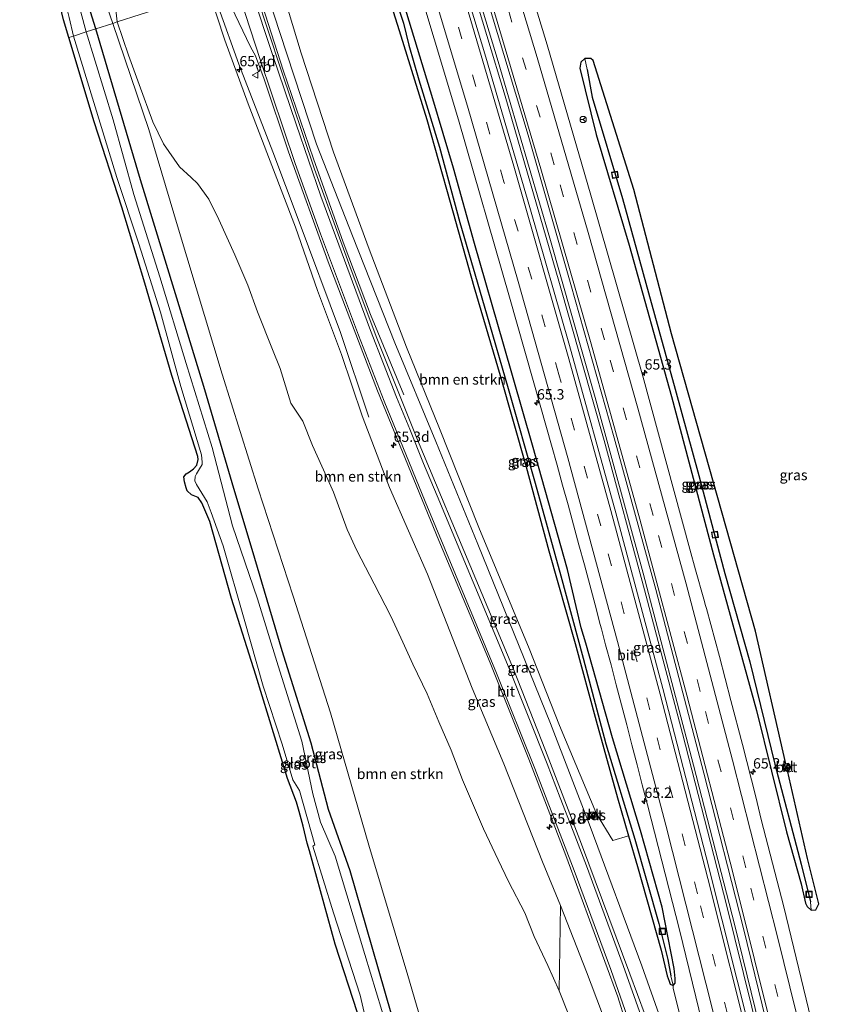
# Model space of a CAD drawing. Units: metres. Extents: x 181044 to 190000, y 568748 to 575001.
# Drawn here: x 183438 to 183632, y 569207 to 569445 of the extents above; entities that cross this region are included whole.
import ezdxf
from ezdxf.enums import TextEntityAlignment as Align

# ---------------------------------------------------------------- set-up
doc = ezdxf.new("R2010")
doc.units = ezdxf.units.M
doc.linetypes.add('VW-3-9_STREEP', pattern=[12, 3, -9])
doc.layers.get('0').update_dxf_attribs({"lineweight": 25})
for name, color, linetype, lineweight in [('B-ME-AM-KILOMETR-S-B1', 7, 'Continuous', 18), ('B-ME-BV-GELEIDECONSTRUCTIE-GELEIDERAIL-L-B1', 213, 'BV-GELEIDERAIL', 18), ('B-ME-GR-BOMENSTRUIKEN-GV-B6', 93, 'Continuous', 18), ('B-ME-GW-INSTEEKWATERGANG-L-B1', 10, 'Continuous', 25), ('B-ME-GW-KRUINLIJN-L-B1', 93, 'Continuous', 18), ('B-ME-GW-TEENLIJN-L-B1', 93, 'Continuous', 18), ('B-ME-GW-WATERGANG-GREPPEL-L-B1', 10, 'Continuous', 25), ('B-ME-IE-GRASLAND-GV-B6', 93, 'Continuous', 18), ('B-ME-IE-HULPGEOMETRIE-L-B1', 53, 'Continuous', 18), ('B-ME-IE-INRICHTINGSELEMENT-S-B1', 253, 'Continuous', 18), ('B-ME-KG-KADASTRAAL-OPNAMEDTMGRENS-L-B1', 10, 'Continuous', 25), ('B-ME-OG-WATER-GV-B6', 153, 'Continuous', 18), ('B-ME-VH-VERH_SOORT-BETON-OVERIG-GV-B6', 8, 'IE-TERREINAFSCHEIDING-NATUURLIJK-HOUTWAL', 18), ('B-ME-VH-VERH_SOORT-BITUMEN-GV-B6', 8, 'IE-TERREINAFSCHEIDING-NATUURLIJK-HOUTWAL', 18), ('B-ME-VH-VERH_SOORT-KLINKERS-GV-B6', 8, 'IE-TERREINAFSCHEIDING-NATUURLIJK-HOUTWAL', 18), ('B-ME-VW-MARKERING-39STREEP-015-L-B1', 255, 'VW-3-9_STREEP', 18), ('B-ME-VW-MARKERING-STREEP-015-L-B1', 7, 'Continuous', 18), ('B-ME-VW-MARKERING-VLAKMARK-S-B1', 7, 'Continuous', 18), ('B-ME-VW-MEUBILAIR_WEGMEUBILAIR-RONA-S-B1', 8, 'Continuous', 18), ('B-ME-VW-MEUBILAIR_WEGMEUBILAIR-VERKEERSBORD-S-B1', 8, 'Continuous', 18)]:
    doc.layers.add(name, color=color, linetype=linetype, lineweight=lineweight)
doc.styles.add('NLCS-ISO', font='NLCS-ISO.TTF')
doc.linetypes.add('BV-GELEIDERAIL', pattern='A,10,-3,[108,NLCS.SHX,S=1,R=0,X=0,Y=0],-3', length=16)
doc.linetypes.add('IE-TERREINAFSCHEIDING-NATUURLIJK-HOUTWAL', pattern='A,7,-1.5,[67,NLCS.SHX,S=0.75,R=45,X=0,Y=0],-1.5,7,-1.5,[70,NLCS.SHX,S=0.75,R=0,X=0,Y=0],-1.5', length=20)

# ---------------------------------------------------------------- blocks, each defined once
blk = doc.blocks.new('kast')
blk.add_line((-0.75, -0.75), (0.75, 0.75))
blk.add_lwpolyline([(-0.75, 0.75), (0.75, 0.75), (0.75, -0.75), (-0.75, -0.75)], close=True)
blk = doc.blocks.new('put')
for p, q in [((0.75, 0.75), (-0.75, 0.75)), ((-0.75, 0.75), (-0.75, -0.75)), ((0.75, -0.75), (0.75, 0.75)), ((-0.75, -0.75), (0.75, -0.75))]:
    blk.add_line(p, q)
blk.add_lwpolyline([(-0.625, 0.625), (0.625, 0.625), (0.625, -0.625), (-0.625, -0.625)], close=True)
blk = doc.blocks.new('verkeersbord')
for p, q in [((0, 0.75), (-0.75, -0.625)), ((0.75, -0.625), (0, 0.75)), ((-0.75, -0.625), (0.75, -0.625))]:
    blk.add_line(p, q)
blk = doc.blocks.new('wegwijzer')
for q in [(-0.53, -0.53), (0, 0.75), (0.53, -0.53)]:
    blk.add_line((0, 0), q)
blk.add_circle((0, 0), 0.75)
blk = doc.blocks.new('hecto')
for p, q in [((0, 0.625), (-0.625, 0)), ((0, -0.625), (0, 0.625)), ((-0.625, 0), (0.625, 0)), ((0.625, 0), (0, -0.625))]:
    blk.add_line(p, q)
blk = doc.blocks.new('verfsymbol')
for color in [252, 253]:
    blk.add_hatch(color=color).paths.add_polyline_path([(0.75, -0.625), (0, 0.75), (-0.75, -0.625)])
blk.add_lwpolyline([(0.75, -0.625), (0, 0.75), (-0.75, -0.625)], close=True)

msp = doc.modelspace()

# ---------------------------------------------------------------- linework, layer by layer
at = {"layer": 'B-ME-BV-GELEIDECONSTRUCTIE-GELEIDERAIL-L-B1'}
for points in [[(183541.968, 569470.183, 1.173), (183555.256, 569426.121, 1.142), (183568.267, 569381.334, 1.172), (183579.164, 569342.837, 1.166), (183588.927, 569306.745, 1.163), (183598.138, 569272.049, 1.187), (183608.769, 569230.675, 1.175), (183619.041, 569189.288, 1.181), (183629.23, 569146.509, 1.19), (183636.423, 569115.365, 1.19)], [(183542.657, 569470.407, 1.173), (183553.552, 569434.496, 1.154), (183566.038, 569391.744, 1.184), (183576.99, 569353.27, 1.193), (183588.615, 569310.839, 1.178), (183600.824, 569264.437, 1.169), (183610.795, 569225.633, 1.166), (183620.648, 569185.546, 1.196), (183627.76, 569155.693, 1.208), (183637.051, 569115.752, 1.193)], [(183494.455, 569454.747, 7.393), (183501.57, 569432.403, 6.971), (183508.922, 569410.902, 6.554), (183516.1, 569390.801, 6.173), (183516.087, 569390.774, 6.173), (183522.673, 569373.338, 5.786), (183530.8, 569353.917, 4.604)], [(183484.603, 569451.409, 7.088), (183485.965, 569447.502, 7.052), (183490.915, 569433.792, 6.812), (183499.086, 569412.628, 6.476), (183505.192, 569396.37, 6.197), (183515.451, 569368.981, 5.546), (183522.301, 569348.517, 4.208)]]:
    msp.add_polyline3d(points, dxfattribs=at)
at = {"layer": 'B-ME-GR-BOMENSTRUIKEN-GV-B6'}
for points in [[(183585.082, 569247.315, -0.133), (183581.296, 569246.229, 0.938), (183577.384, 569252.607, 1.334), (183568.434, 569273.975, 1.994), (183561.055, 569292.611, 2.585), (183548.912, 569321.802, 3.248), (183539.386, 569345.788, 3.563), (183531.42, 569365.43, 3.794), (183522.377, 569389.144, 4.595), (183513.776, 569412.553, 4.982), (183505.974, 569436.506, 5.354), (183499.905, 569456.518, 5.658), (183522.726, 569463.932, -0.021), (183529.678, 569441.957, -0.037), (183536.335, 569420.46, -0.055), (183541.982, 569400.503, -0.052), (183547.706, 569380.052, -0.067), (183554.093, 569358.554, -0.007), (183560.379, 569336.503, 0.011), (183565.856, 569316.22, -0.109), (183572.197, 569293.774, -0.169), (183577.29, 569275.111, -0.052), (183582.406, 569256.473, -0.058), (183585.082, 569247.315, -0.133)], [(183483.672, 569451.243, 6.519), (183461.495, 569444.037, -0.133), (183460.906, 569449.176, 0.063)], [(183568.326, 569209.826, -0.448), (183565.59, 569215.987, -0.445), (183562.24, 569222.98, -0.364), (183559.985, 569228.676, -0.355), (183556.078, 569236.314, -0.28), (183553.584, 569241.529, -0.232), (183550.007, 569248.978, -0.178), (183544.943, 569260.83, 0.119), (183542.2, 569268.046, 0.182), (183539.239, 569274.847, 0.266), (183536.437, 569281.661, 0.212), (183532.92, 569288.843, 0.308), (183530.551, 569294.161, 0.326), (183527.644, 569300.399, 0.293), (183523.572, 569308.205, 0.212), (183519.408, 569316.271, 0.194), (183517.035, 569321.348, 0.188), (183513.743, 569330.353, 0.239), (183512.041, 569334.207, 0.254), (183508.686, 569341.687, 0.284), (183506.327, 569347.507, 0.248), (183503.446, 569351.921, 0.212), (183500.874, 569360.287, 0.182), (183499.031, 569364.889, 0.311), (183495.416, 569373.932, 0.308), (183493.031, 569380.403, 0.296), (183489.951, 569387.748, 0.335), (183486.012, 569396.263, 0.32), (183483.594, 569401.187, 0.284), (183480.847, 569404.979, 0.128), (183479.353, 569406.435, 0.041), (183476.553, 569409.026, -0.043), (183472.703, 569414.595, -0.073), (183470.058, 569419.848, -0.136), (183466.803, 569428.907, -0.127), (183464.241, 569436.018, -0.061), (183461.495, 569444.037, -0.133), (183483.672, 569451.243, 6.519), (183487.532, 569439.649, 6.212), (183493.095, 569424.263, 5.948), (183498.833, 569409.318, 5.657), (183504.55, 569394.413, 5.405), (183509.896, 569379.122, 5.006), (183515.662, 569363.656, 4.682), (183520.712, 569348.806, 4.202), (183527.34, 569331.548, 3.887), (183536.523, 569310.571, 3.437), (183547.313, 569283.009, 2.888), (183554.92, 569264.752, 2.588), (183564.265, 569241.033, 2.159), (183568.623, 569230.457, 1.835), (183568.326, 569209.826, -0.448)], [(183460.906, 569449.176, 0.063), (183461.495, 569444.037, -0.133), (183460.386, 569443.677, -0.231), (183459.026, 569447.629, -0.159), (183460.906, 569449.176, 0.063)], [(183540.099, 569184.913, -0.226), (183531.74, 569213.57, -0.25), (183522.291, 569245.102, -0.202), (183513, 569277.08, -0.13), (183503.975, 569305.243, -0.145), (183495.546, 569331.184, -0.202), (183486.855, 569358.897, -0.301), (183476.257, 569393.937, -0.151), (183469.153, 569418.05, -0.166), (183460.386, 569443.677, -0.231), (183461.495, 569444.037, -0.133), (183464.241, 569436.018, -0.061), (183466.803, 569428.907, -0.127), (183470.058, 569419.848, -0.136), (183472.703, 569414.595, -0.073), (183476.553, 569409.026, -0.043), (183479.353, 569406.435, 0.041), (183480.847, 569404.979, 0.128), (183483.594, 569401.187, 0.284), (183486.012, 569396.263, 0.32), (183489.951, 569387.748, 0.335), (183493.031, 569380.403, 0.296), (183495.416, 569373.932, 0.308), (183499.031, 569364.889, 0.311), (183500.874, 569360.287, 0.182), (183503.446, 569351.921, 0.212), (183506.327, 569347.507, 0.248), (183508.686, 569341.687, 0.284), (183512.041, 569334.207, 0.254), (183513.743, 569330.353, 0.239), (183517.035, 569321.348, 0.188), (183519.408, 569316.271, 0.194), (183523.572, 569308.205, 0.212), (183527.644, 569300.399, 0.293), (183530.551, 569294.161, 0.326), (183532.92, 569288.843, 0.308), (183536.437, 569281.661, 0.212), (183539.239, 569274.847, 0.266), (183542.2, 569268.046, 0.182), (183544.943, 569260.83, 0.119), (183550.007, 569248.978, -0.178), (183553.584, 569241.529, -0.232), (183556.078, 569236.314, -0.28), (183559.985, 569228.676, -0.355), (183562.24, 569222.98, -0.364), (183565.59, 569215.987, -0.445), (183568.326, 569209.826, -0.448), (183577.518, 569186.752, -0.574)]]:
    msp.add_polyline3d(points, dxfattribs=at)
at = {"layer": 'B-ME-GW-INSTEEKWATERGANG-L-B1'}
for points in [[(183456.276, 569442.342, -0.633), (183454.604, 569447.737, -0.519), (183451.021, 569457.524, 0.075), (183448.53, 569465.472, 0.03), (183448.286, 569466.144, -0.027), (183447.494, 569467.5, -0.06), (183446.679, 569468.485, -0.117), (183445.849, 569468.927, -0.129), (183445.137, 569469.107, -0.156), (183444.413, 569468.947, -0.165), (183444.074, 569468.851, -0.183), (183443.606, 569468.654, -0.216), (183443.091, 569468.198, -0.216)], [(183522.726, 569463.932, -0.021), (183529.678, 569441.957, -0.037), (183536.335, 569420.46, -0.055), (183541.982, 569400.503, -0.052), (183547.706, 569380.052, -0.067), (183554.093, 569358.554, -0.007), (183560.379, 569336.503, 0.011), (183565.856, 569316.22, -0.109), (183572.197, 569293.774, -0.169), (183577.29, 569275.111, -0.052), (183582.406, 569256.473, -0.058), (183585.082, 569247.315, -0.133), (183587.246, 569239.91, 0.002), (183592.952, 569219.708, 0.041), (183594.423, 569213.505, 0.047), (183594.897, 569212.178, -0.025), (183595.143, 569211.494, -0.025), (183595.868, 569211.177, -0.016)], [(183595.868, 569211.177, -0.016), (183596.347, 569211.721, 0.008), (183596.366, 569212.882, 0.083), (183596.155, 569215.299, 0.083), (183593.218, 569230.088, 0.095), (183588.014, 569248.649, 0.077), (183581.238, 569271.039, 0.053), (183574.735, 569293.917, 0.026), (183573.63, 569297.599, 0.017), (183570.325, 569311.691, 0.038), (183561.836, 569341.734, 0.086), (183554.859, 569366.137, 0.107), (183547.856, 569390.499, 0.086), (183542.747, 569408.646, 0.074), (183537.768, 569425.448, 0.044), (183525.758, 569464.917, -0.006)], [(183563.275, 569090.512, -0.364), (183554.201, 569118.767, -0.472), (183545.841, 569147.31, -0.448), (183538.044, 569171.257, -0.535), (183530.909, 569193.243, -0.535), (183523.139, 569220.426, -0.619), (183517.756, 569238.854, -0.538), (183512.563, 569253.698, -0.589), (183508.404, 569269.743, -0.598), (183501.356, 569292.054, -0.652), (183494.71, 569314.363, -0.595), (183489.296, 569332.662, -0.577), (183482.663, 569355.113, -0.64), (183475.852, 569377.258, -0.652), (183467.083, 569405.835, -0.586), (183456.276, 569442.342, -0.633)], [(183574.525, 569435.218, -0.049), (183573.561, 569434.273, -0.046), (183573.279, 569432.83, -0.037), (183577.3, 569416.781, -0.064), (183585.215, 569390.043, -0.058), (183595.49, 569353.522, -0.04), (183605.608, 569315.233, -0.049), (183615.991, 569277.6, -0.043), (183623.255, 569248.281, -0.043), (183626.807, 569235.687, -0.07)], [(183623.1135, 569264.7516, -0.0504), (183615.774, 569296.779, 0.065), (183595.488, 569368.631, 0.092), (183586.348, 569403.536, 0.071), (183576.529, 569434.684, -0.049), (183575.946, 569435.221, -0.037), (183574.525, 569435.218, -0.049)], [(183629.228, 569229.376, -0.118), (183630.36, 569229.455, -0.124), (183631.131, 569230.858, -0.115), (183628.379, 569241.859, -0.106), (183623.503, 569263.1228, -0.0355)], [(183626.807, 569235.687, -0.07), (183627.884, 569231.085, -0.109), (183628.261, 569230.245, -0.115), (183629.228, 569229.376, -0.118)]]:
    msp.add_polyline3d(points, dxfattribs=at)
at = {"layer": 'B-ME-GW-KRUINLIJN-L-B1'}
for points in [[(183496.293, 569455.344, 6.656), (183502.468, 569436.35, 6.239), (183509.652, 569414.467, 5.777), (183518.347, 569392.302, 5.204), (183528.614, 569366.492, 4.751), (183538.496, 569342.613, 4.106), (183548.635, 569317.789, 3.686), (183557.471, 569296.137, 3.14), (183566.244, 569274.451, 2.729), (183575.8, 569249.541, 2.234), (183588.34, 569215.938, 1.406), (183595.667, 569195.182, 1.031), (183603.223, 569173.287, 0.551), (183607.925, 569157.801, 0.344), (183613.387, 569143.025, 0.077)], [(183602.78, 569118.932, -0.259), (183600.019, 569132.11, 0.038), (183594.227, 569151.407, 0.344), (183589.616, 569170.411, 0.578), (183582.163, 569195.266, 0.995), (183574.956, 569214.492, 1.454), (183568.623, 569230.457, 1.835)]]:
    msp.add_polyline3d(points, dxfattribs=at)
at = {"layer": 'B-ME-GW-TEENLIJN-L-B1'}
for points in [[(183461.495, 569444.037, -0.133), (183460.906, 569449.176, 0.063), (183460.369, 569453.674, 0.567), (183457.551, 569466.44, 0.723), (183456.694, 569468.59, 0.723), (183454.897, 569470.984, 0.606), (183452.415, 569473.025, 0.606), (183449.377, 569474.475, 0.591), (183447.416, 569474.951, 0.522), (183445.174, 569475.99, 0.519), (183443.376, 569477.033, 0.267), (183442.584, 569477.476, 0.498), (183439.992, 569479.082, 0.459), (183437.896, 569480.44, 0.297)], [(183461.495, 569444.037, -0.133), (183464.241, 569436.018, -0.061), (183466.803, 569428.907, -0.127), (183470.058, 569419.848, -0.136), (183472.703, 569414.595, -0.073), (183476.553, 569409.026, -0.043), (183479.353, 569406.435, 0.041), (183480.847, 569404.979, 0.128)], [(183568.326, 569209.826, -0.448), (183565.59, 569215.987, -0.445), (183562.24, 569222.98, -0.364), (183559.985, 569228.676, -0.355), (183556.078, 569236.314, -0.28), (183553.584, 569241.529, -0.232), (183550.007, 569248.978, -0.178), (183544.943, 569260.83, 0.119), (183542.2, 569268.046, 0.182), (183539.239, 569274.847, 0.266), (183536.437, 569281.661, 0.212), (183532.92, 569288.843, 0.308), (183530.551, 569294.161, 0.326), (183527.644, 569300.399, 0.293), (183523.572, 569308.205, 0.212), (183519.408, 569316.271, 0.194), (183517.035, 569321.348, 0.188), (183513.743, 569330.353, 0.239), (183512.041, 569334.207, 0.254), (183508.686, 569341.687, 0.284), (183506.327, 569347.507, 0.248), (183503.446, 569351.921, 0.212), (183500.874, 569360.287, 0.182), (183499.031, 569364.889, 0.311), (183495.416, 569373.932, 0.308), (183493.031, 569380.403, 0.296), (183489.951, 569387.748, 0.335), (183486.012, 569396.263, 0.32), (183483.594, 569401.187, 0.284), (183480.847, 569404.979, 0.128)], [(183613.387, 569143.025, 0.077), (183607.523, 569166.324, -0.001), (183601.154, 569189.376, -0.091), (183595.847, 569210.519, -0.073), (183595.868, 569211.177, -0.016)]]:
    msp.add_polyline3d(points, dxfattribs=at)
at = {"layer": 'B-ME-GW-WATERGANG-GREPPEL-L-B1'}
for points in [[(183523.8, 569464.281, -0.306), (183530.666, 569443.698, -0.307), (183532.013, 569438.379, -0.307), (183534.364, 569430.001, -0.307), (183539.355, 569413.777, -0.307), (183544.333, 569395.538, -0.307), (183550.753, 569373.48, -0.307), (183556.01, 569355.41, -0.307), (183562.536, 569332.579, -0.307), (183568.697, 569310.16, -0.412), (183574.126, 569290.239, -0.436), (183579.639, 569269.585, -0.436), (183586.591, 569246.551, -0.331), (183592.424, 569226.176, -0.364), (183594.557, 569217.422, -0.388), (183595.299, 569213.505, -0.256)], [(183575.097, 569432.553, -0.295), (183576.302, 569425.825, -0.439), (183583.668, 569401.323, -0.388), (183589.914, 569378.577, -0.289), (183596.4, 569355.248, -0.319), (183602.069, 569334.371, -0.355), (183608.359, 569310.729, -0.394), (183614.43, 569289.39, -0.415), (183620.423, 569264.66, -0.427), (183626.806, 569240.493, -0.481), (183629.077, 569231.403, -0.484)]]:
    msp.add_polyline3d(points, dxfattribs=at)
at = {"layer": 'B-ME-IE-GRASLAND-GV-B6'}
for points in [[(183631.007, 569195.533, 0.323), (183622.601, 569230.169, 0.326), (183617.149, 569251.277, 0.254), (183615.876, 569256.778, 0.25), (183612.623, 569269.364, 0.247), (183609.862, 569280.013, 0.245), (183607.101, 569290.661, 0.243), (183603.958, 569302.241, 0.243), (183603.738, 569303.005, 0.342), (183603.305, 569304.508, 0.325), (183601.257, 569311.614, 0.245), (183599.902, 569316.578, 0.323), (183588.55, 569358.398, 0.305), (183575.991, 569402.192, 0.251), (183565.388, 569438.514, 0.293), (183554.566, 569474.276, 0.264)], [(183638.866, 569116.085, 0.539), (183634.677, 569114.668, 0.5), (183623.465, 569163.033, 0.548), (183615.159, 569197.371, 0.566), (183603.895, 569242.248, 0.575), (183593.392, 569282.961, 0.53), (183582.017, 569325.346, 0.581), (183570.798, 569365.791, 0.569), (183561.205, 569399.207, 0.551), (183550.587, 569435.486, 0.509), (183540.255, 569469.627, 0.501), (183544.457, 569470.992, 0.491), (183560.797, 569416.664, 0.494), (183571.171, 569380.581, 0.521), (183581.626, 569343.535, 0.536), (183591.657, 569306.878, 0.482), (183603.33, 569262.462, 0.548), (183612.862, 569224.965, 0.56), (183622.894, 569184.102, 0.551), (183631.402, 569148.797, 0.482), (183638.866, 569116.085, 0.539)], [(183449.781, 569440.232, -0.597), (183448.525, 569444.536, -0.561), (183447.345, 569449.376, -0.204), (183445.961, 569454.031, -0.192), (183443.298, 569461.738, -0.228), (183442.397, 569464.938, -0.288), (183442.319, 569466.23, -0.276), (183442.487, 569467.292, -0.243), (183443.091, 569468.198, -0.216), (183443.606, 569468.654, -0.216), (183444.746, 569466.309, -1.638), (183444.131, 569466.032, -1.638), (183443.696, 569465.337, -1.638), (183443.857, 569464.349, -1.638), (183446.628, 569456.428, -1.638), (183448.063, 569453.342, -1.638), (183448.53, 569451.339, -1.638), (183448.883, 569449.875, -1.638), (183449.312, 569447.72, -1.638), (183449.557, 569446.412, -1.638), (183449.819, 569445.061, -1.638), (183450.907, 569440.598, -1.635), (183449.781, 569440.232, -0.597)], [(183456.276, 569442.342, -0.633), (183453.969, 569441.592, -1.638), (183452.694, 569446.395, -1.638), (183450.571, 569452.687, -1.638), (183448.834, 569457.824, -1.638), (183447.645, 569461.965, -1.638), (183446.989, 569463.581, -1.638), (183446.493, 569464.7, -1.638), (183445.971, 569465.676, -1.638), (183445.267, 569466.286, -1.638), (183444.746, 569466.309, -1.638), (183443.606, 569468.654, -0.216), (183444.074, 569468.851, -0.183), (183444.413, 569468.947, -0.165), (183445.137, 569469.107, -0.156), (183445.849, 569468.927, -0.129), (183446.679, 569468.485, -0.117), (183447.494, 569467.5, -0.06), (183448.286, 569466.144, -0.027), (183448.53, 569465.472, 0.03), (183451.021, 569457.524, 0.075), (183454.604, 569447.737, -0.519), (183456.276, 569442.342, -0.633)], [(183585.082, 569247.315, -0.133), (183582.406, 569256.473, -0.058), (183577.29, 569275.111, -0.052), (183572.197, 569293.774, -0.169), (183565.856, 569316.22, -0.109), (183560.379, 569336.503, 0.011), (183554.093, 569358.554, -0.007), (183547.706, 569380.052, -0.067), (183541.982, 569400.503, -0.052), (183536.335, 569420.46, -0.055), (183529.678, 569441.957, -0.037), (183522.726, 569463.932, -0.021)], [(183523.8, 569464.281, -0.306), (183530.666, 569443.698, -0.307), (183532.013, 569438.379, -0.307), (183534.364, 569430.001, -0.307), (183539.355, 569413.777, -0.307), (183544.333, 569395.538, -0.307), (183550.753, 569373.48, -0.307), (183556.01, 569355.41, -0.307), (183562.536, 569332.579, -0.307), (183568.697, 569310.16, -0.412), (183574.126, 569290.239, -0.436), (183579.639, 569269.585, -0.436), (183586.591, 569246.551, -0.331), (183592.424, 569226.176, -0.364), (183594.557, 569217.422, -0.388), (183595.299, 569213.505, -0.256), (183595.868, 569211.177, -0.016), (183595.143, 569211.494, -0.025), (183594.897, 569212.178, -0.025), (183594.423, 569213.505, 0.047), (183592.952, 569219.708, 0.041), (183587.246, 569239.91, 0.002), (183585.082, 569247.315, -0.133)], [(183595.299, 569213.505, -0.256), (183594.557, 569217.422, -0.388), (183592.424, 569226.176, -0.364), (183586.591, 569246.551, -0.331), (183579.639, 569269.585, -0.436), (183574.126, 569290.239, -0.436), (183568.697, 569310.16, -0.412), (183562.536, 569332.579, -0.307), (183556.01, 569355.41, -0.307), (183550.753, 569373.48, -0.307), (183544.333, 569395.538, -0.307), (183539.355, 569413.777, -0.307), (183534.364, 569430.001, -0.307), (183532.013, 569438.379, -0.307), (183530.666, 569443.698, -0.307), (183523.8, 569464.281, -0.306)], [(183601.154, 569189.376, -0.091), (183595.847, 569210.519, -0.073), (183595.868, 569211.177, -0.016), (183596.347, 569211.721, 0.008), (183596.366, 569212.882, 0.083), (183596.155, 569215.299, 0.083), (183593.218, 569230.088, 0.095), (183588.014, 569248.649, 0.077), (183581.238, 569271.039, 0.053), (183574.735, 569293.917, 0.026), (183573.63, 569297.599, 0.017), (183570.325, 569311.691, 0.038), (183561.836, 569341.734, 0.086), (183554.859, 569366.137, 0.107), (183547.856, 569390.499, 0.086), (183542.747, 569408.646, 0.074), (183537.768, 569425.448, 0.044), (183525.758, 569464.917, -0.006)], [(183525.758, 569464.917, -0.006), (183537.768, 569425.448, 0.044), (183542.747, 569408.646, 0.074), (183547.856, 569390.499, 0.086), (183554.859, 569366.137, 0.107), (183561.836, 569341.734, 0.086), (183570.325, 569311.691, 0.038), (183573.63, 569297.599, 0.017), (183574.735, 569293.917, 0.026), (183581.238, 569271.039, 0.053), (183588.014, 569248.649, 0.077), (183593.218, 569230.088, 0.095), (183596.155, 569215.299, 0.083), (183596.366, 569212.882, 0.083), (183596.347, 569211.721, 0.008), (183595.868, 569211.177, -0.016), (183595.299, 569213.505, -0.256)], [(183532.237, 569459.592, 0.233), (183543.953, 569420.354, 0.254), (183556.334, 569377.485, 0.269), (183563.914, 569350.862, 0.3), (183566.485, 569341.749, 0.233), (183567.82, 569336.93, 0.226), (183569.134, 569332.105, 0.205), (183570.483, 569327.29, 0.229), (183571.805, 569322.467, 0.215), (183573.117, 569317.642, 0.21), (183574.42, 569312.814, 0.205), (183575.731, 569307.989, 0.203), (183577.024, 569303.159, 0.207), (183578.253, 569298.376, 0.183), (183578.532, 569297.333, 0.185), (183579.564, 569293.487, 0.196), (183580.86, 569288.658, 0.222), (183582.113, 569283.817, 0.226), (183583.394, 569278.984, 0.232), (183584.668, 569274.149, 0.242), (183585.927, 569269.31, 0.251), (183587.182, 569264.47, 0.233), (183588.418, 569259.625, 0.212), (183589.703, 569254.793, 0.216), (183597.429, 569224.645, 0.227), (183606.023, 569189.272, 0.326)], [(183595.667, 569195.182, 1.031), (183588.34, 569215.938, 1.406), (183575.8, 569249.541, 2.234), (183566.244, 569274.451, 2.729), (183557.471, 569296.137, 3.14), (183548.635, 569317.789, 3.686), (183538.496, 569342.613, 4.106), (183528.614, 569366.492, 4.751), (183518.347, 569392.302, 5.204), (183509.652, 569414.467, 5.777), (183502.468, 569436.35, 6.239), (183496.293, 569455.344, 6.656), (183499.905, 569456.518, 5.658), (183505.974, 569436.506, 5.354), (183513.776, 569412.553, 4.982), (183522.377, 569389.144, 4.595), (183531.42, 569365.43, 3.794), (183539.386, 569345.788, 3.563), (183548.912, 569321.802, 3.248), (183561.055, 569292.611, 2.585), (183568.434, 569273.975, 1.994), (183577.384, 569252.607, 1.334), (183581.296, 569246.229, 0.938), (183585.082, 569247.315, -0.133)], [(183496.293, 569455.344, 6.656), (183502.468, 569436.35, 6.239), (183509.652, 569414.467, 5.777), (183518.347, 569392.302, 5.204), (183528.614, 569366.492, 4.751), (183538.496, 569342.613, 4.106), (183548.635, 569317.789, 3.686), (183557.471, 569296.137, 3.14), (183566.244, 569274.451, 2.729), (183575.8, 569249.541, 2.234), (183588.34, 569215.938, 1.406), (183595.667, 569195.182, 1.031)], [(183582.163, 569195.266, 0.995), (183574.956, 569214.492, 1.454), (183568.623, 569230.457, 1.835), (183564.265, 569241.033, 2.159), (183554.92, 569264.752, 2.588), (183547.313, 569283.009, 2.888), (183536.523, 569310.571, 3.437), (183527.34, 569331.548, 3.887), (183520.712, 569348.806, 4.202), (183515.662, 569363.656, 4.682), (183509.896, 569379.122, 5.006), (183504.55, 569394.413, 5.405), (183498.833, 569409.318, 5.657), (183493.095, 569424.263, 5.948), (183487.532, 569439.649, 6.212), (183483.672, 569451.243, 6.519)], [(183589.0747, 569203.9941, 1.452), (183585.435, 569213.976, 1.664), (183573.702, 569245.306, 2.297), (183565.015, 569267.941, 2.768), (183557.242, 569287.616, 3.248), (183548.197, 569309.35, 3.677), (183534.075, 569343.008, 4.415), (183524.09, 569367.98, 4.922), (183517.502, 569385.64, 5.429), (183509.148, 569408.453, 5.912), (183501.015, 569432.587, 6.383), (183495.044, 569450.696, 6.597)], [(183459.026, 569447.629, -0.159), (183460.386, 569443.677, -0.231), (183456.276, 569442.342, -0.633), (183454.604, 569447.737, -0.519)], [(183489.03, 569447.743, 6.476), (183493.7171, 569438.0412, 6.335), (183494.879, 569435.84, 6.311), (183496.979, 569430.202, 6.26), (183502.923, 569412.607, 5.831), (183512.461, 569386.032, 5.321), (183524.384, 569354.904, 4.586), (183539.244, 569318.709, 3.761), (183551.676, 569289.098, 3.242), (183560.951, 569265.858, 2.756), (183569.925, 569242.544, 2.243), (183582.497, 569208.386, 1.505), (183584.3352, 569202.4402, 1.3473)], [(183456.276, 569442.342, -0.633), (183460.386, 569443.677, -0.231), (183469.153, 569418.05, -0.166), (183476.257, 569393.937, -0.151), (183486.855, 569358.897, -0.301), (183495.546, 569331.184, -0.202), (183503.975, 569305.243, -0.145), (183513, 569277.08, -0.13), (183522.291, 569245.102, -0.202), (183531.74, 569213.57, -0.25), (183540.099, 569184.913, -0.226)], [(183519.588, 569204.581, -0.928), (183514.157, 569221.175, -0.898), (183507.935, 569243.726, -0.787), (183507.407, 569245.539, -0.556), (183506.468, 569249.644, -0.427), (183505.453, 569253.238, -0.379), (183504.819, 569255.432, -0.58), (183502.648, 569261.177, -0.73), (183495.011, 569286.118, -0.721), (183489.144, 569304.702, -0.745), (183483.895, 569323.322, -0.742), (183481.936, 569327.802, -0.622), (183481.069, 569329.12, -0.622), (183479.439, 569329.735, -0.622), (183478.358, 569330.731, -0.622), (183478.142, 569331.446, -0.622), (183477.704, 569332.84, -0.622), (183477.609, 569334.052, -0.622), (183478.157, 569334.843, -0.619), (183478.973, 569335.321, -0.631), (183479.917, 569336.038, -0.628), (183480.708, 569336.889, -0.628), (183481.012, 569338.272, -0.601), (183480.937, 569339.023, -0.589), (183474.677, 569358.546, -0.7), (183468.147, 569380.903, -0.781), (183462.605, 569399.287, -0.766), (183455.905, 569419.906, -0.469), (183449.781, 569440.232, -0.597), (183450.907, 569440.598, -1.635), (183455.832, 569424.528, -1.636), (183461.384, 569406.46, -1.636), (183466.664, 569390.426, -1.636), (183471.919, 569373.865, -1.636), (183476.867, 569355.909, -1.636), (183481.851, 569339.416, -1.636), (183481.98, 569337.597, -1.636), (183481.995, 569337.031, -1.636), (183481.38, 569336.004, -1.636), (183480.633, 569334.837, -1.636), (183480.285, 569334.167, -1.636), (183480.235, 569333.082, -1.636), (183480.678, 569332.213, -1.636), (183481.97, 569330.151, -1.636), (183483.225, 569328.067, -1.636), (183484.211, 569325.463, -1.636), (183487.092, 569317.448, -1.636), (183492.188, 569299.671, -1.636), (183496.784, 569283.49, -1.636), (183501.317, 569269.485, -1.636), (183503.921, 569260.828, -1.636), (183505.531, 569258.26, -1.636), (183509.229, 569245.159, -1.636), (183508.792, 569244.806, -1.636), (183513.766, 569228.711, -1.636), (183520.249, 569208.782, -1.636), (183525.289, 569186.838, -1.636)], [(183526.838, 569200.634, -1.639), (183521.339, 569218.634, -1.639), (183514.181, 569242.385, -1.639), (183510.603, 569250.612, -1.639), (183508.782, 569257.509, -1.639), (183506.112, 569270.193, -1.639), (183500.4, 569288.419, -1.639), (183495.353, 569304.63, -1.639), (183489.375, 569322.242, -1.639), (183484.414, 569341.174, -1.639), (183478.157, 569361.501, -1.639), (183471.813, 569382.393, -1.639), (183465.469, 569402.296, -1.639), (183460.494, 569420.358, -1.639), (183453.969, 569441.592, -1.638), (183456.276, 569442.342, -0.633)], [(183530.909, 569193.243, -0.535), (183523.139, 569220.426, -0.619), (183517.756, 569238.854, -0.538), (183512.563, 569253.698, -0.589), (183508.404, 569269.743, -0.598), (183501.356, 569292.054, -0.652), (183494.71, 569314.363, -0.595), (183489.296, 569332.662, -0.577), (183482.663, 569355.113, -0.64), (183475.852, 569377.258, -0.652), (183467.083, 569405.835, -0.586), (183456.276, 569442.342, -0.633)], [(183456.276, 569442.342, -0.633), (183467.083, 569405.835, -0.586), (183475.852, 569377.258, -0.652), (183482.663, 569355.113, -0.64), (183489.296, 569332.662, -0.577), (183494.71, 569314.363, -0.595), (183501.356, 569292.054, -0.652), (183508.404, 569269.743, -0.598), (183512.563, 569253.698, -0.589), (183517.756, 569238.854, -0.538), (183523.139, 569220.426, -0.619), (183530.909, 569193.243, -0.535)], [(183626.807, 569235.687, -0.07), (183627.884, 569231.085, -0.109), (183628.261, 569230.245, -0.115), (183629.228, 569229.376, -0.118), (183630.36, 569229.455, -0.124), (183631.131, 569230.858, -0.115), (183628.379, 569241.859, -0.106), (183623.503, 569263.1228, -0.0355), (183624.046, 569263.228, -0.027), (183623.9184, 569263.9114, -0.0307), (183623.8613, 569264.2173, -0.0293), (183623.739, 569264.872, -0.036), (183623.1135, 569264.7516, -0.0504), (183615.774, 569296.779, 0.065), (183595.488, 569368.631, 0.092), (183586.348, 569403.536, 0.071), (183576.529, 569434.684, -0.049), (183575.946, 569435.221, -0.037), (183574.525, 569435.218, -0.049), (183573.561, 569434.273, -0.046), (183573.279, 569432.83, -0.037), (183577.3, 569416.781, -0.064), (183585.215, 569390.043, -0.058), (183595.49, 569353.522, -0.04), (183605.608, 569315.233, -0.049), (183615.991, 569277.6, -0.043), (183623.255, 569248.281, -0.043), (183626.807, 569235.687, -0.07)], [(183626.807, 569235.687, -0.07), (183623.255, 569248.281, -0.043), (183615.991, 569277.6, -0.043), (183605.608, 569315.233, -0.049), (183595.49, 569353.522, -0.04), (183585.215, 569390.043, -0.058), (183577.3, 569416.781, -0.064), (183573.279, 569432.83, -0.037), (183573.561, 569434.273, -0.046), (183574.525, 569435.218, -0.049), (183575.097, 569432.553, -0.295), (183576.302, 569425.825, -0.439), (183583.668, 569401.323, -0.388), (183589.914, 569378.577, -0.289), (183596.4, 569355.248, -0.319), (183602.069, 569334.371, -0.355), (183608.359, 569310.729, -0.394), (183614.43, 569289.39, -0.415), (183620.423, 569264.66, -0.427), (183626.806, 569240.493, -0.481), (183629.077, 569231.403, -0.484), (183629.228, 569229.376, -0.118), (183628.261, 569230.245, -0.115), (183627.884, 569231.085, -0.109), (183626.807, 569235.687, -0.07)], [(183574.525, 569435.218, -0.049), (183575.946, 569435.221, -0.037), (183576.529, 569434.684, -0.049), (183586.348, 569403.536, 0.071), (183595.488, 569368.631, 0.092), (183615.774, 569296.779, 0.065), (183623.1135, 569264.7516, -0.0504), (183622.393, 569264.613, -0.067), (183622.699, 569262.967, -0.048), (183623.503, 569263.1228, -0.0355), (183628.379, 569241.859, -0.106), (183631.131, 569230.858, -0.115), (183630.36, 569229.455, -0.124), (183629.228, 569229.376, -0.118), (183629.077, 569231.403, -0.484), (183626.806, 569240.493, -0.481), (183620.423, 569264.66, -0.427), (183614.43, 569289.39, -0.415), (183608.359, 569310.729, -0.394), (183602.069, 569334.371, -0.355), (183596.4, 569355.248, -0.319), (183589.914, 569378.577, -0.289), (183583.668, 569401.323, -0.388), (183576.302, 569425.825, -0.439), (183575.097, 569432.553, -0.295), (183574.525, 569435.218, -0.049)], [(183576.8652, 569252.3382, 1.6185), (183576.7767, 569252.6366, 1.62), (183576.624, 569253.151, 1.594), (183575.521, 569252.796, 1.682), (183575.964, 569251.559, 1.682), (183577, 569251.884, 1.658), (183576.8652, 569252.3382, 1.6185)], [(183585.082, 569247.315, -0.133), (183587.246, 569239.91, 0.002), (183592.952, 569219.708, 0.041), (183594.423, 569213.505, 0.047), (183594.897, 569212.178, -0.025), (183595.143, 569211.494, -0.025), (183595.868, 569211.177, -0.016), (183595.847, 569210.519, -0.073), (183601.154, 569189.376, -0.091)], [(183568.326, 569209.826, -0.448), (183568.623, 569230.457, 1.835), (183574.956, 569214.492, 1.454), (183582.163, 569195.266, 0.995), (183589.616, 569170.411, 0.578), (183594.227, 569151.407, 0.344), (183600.019, 569132.11, 0.038), (183602.78, 569118.932, -0.259), (183601.964, 569120.733, -0.283), (183598.649, 569130.61, -0.295), (183595.591, 569138.947, -0.391), (183592.638, 569146.337, -0.514), (183588.334, 569155.644, -0.634), (183583.79, 569169.129, -0.556), (183577.518, 569186.752, -0.574), (183568.326, 569209.826, -0.448)]]:
    msp.add_polyline3d(points, dxfattribs=at)
at = {"layer": 'B-ME-IE-HULPGEOMETRIE-L-B1'}
for p, q in [((183575.097, 569432.553, -0.295), (183574.525, 569435.218, -0.049)), ((183629.077, 569231.403, -0.484), (183629.228, 569229.376, -0.118)), ((183595.299, 569213.505, -0.256), (183595.868, 569211.177, -0.016))]:
    msp.add_line(p, q, dxfattribs=at)
msp.add_polyline3d([(183449.781, 569440.232, -0.597), (183450.907, 569440.598, -1.635), (183453.969, 569441.592, -1.638), (183456.276, 569442.342, -0.633), (183460.386, 569443.677, -0.231), (183461.495, 569444.037, -0.133), (183483.672, 569451.243, 6.519)], dxfattribs=at)
at = {"layer": 'B-ME-KG-KADASTRAAL-OPNAMEDTMGRENS-L-B1'}
msp.add_polyline3d([(183519.588, 569204.581, -0.928), (183514.157, 569221.175, -0.898), (183507.935, 569243.726, -0.787), (183507.407, 569245.539, -0.556), (183506.468, 569249.644, -0.427), (183505.453, 569253.238, -0.379), (183504.819, 569255.432, -0.58), (183502.648, 569261.177, -0.73), (183495.011, 569286.118, -0.721), (183489.144, 569304.702, -0.745), (183483.895, 569323.322, -0.742), (183481.936, 569327.802, -0.622), (183481.069, 569329.12, -0.622), (183479.439, 569329.735, -0.622), (183478.358, 569330.731, -0.622), (183478.142, 569331.446, -0.622), (183477.704, 569332.84, -0.622), (183477.609, 569334.052, -0.622), (183478.157, 569334.843, -0.619), (183478.973, 569335.321, -0.631), (183479.917, 569336.038, -0.628), (183480.708, 569336.889, -0.628), (183481.012, 569338.272, -0.601), (183480.937, 569339.023, -0.589), (183474.677, 569358.546, -0.7), (183468.147, 569380.903, -0.781), (183462.605, 569399.287, -0.766), (183455.905, 569419.906, -0.469), (183449.781, 569440.232, -0.597), (183448.525, 569444.536, -0.561), (183447.345, 569449.376, -0.204)], dxfattribs=at)
at = {"layer": 'B-ME-OG-WATER-GV-B6'}
for points in [[(183450.907, 569440.598, -1.635), (183449.819, 569445.061, -1.638), (183449.557, 569446.412, -1.638), (183449.312, 569447.72, -1.638), (183448.883, 569449.875, -1.638), (183448.53, 569451.339, -1.638), (183448.063, 569453.342, -1.638), (183446.628, 569456.428, -1.638), (183443.857, 569464.349, -1.638), (183443.696, 569465.337, -1.638), (183444.131, 569466.032, -1.638), (183444.746, 569466.309, -1.638), (183445.267, 569466.286, -1.638), (183445.971, 569465.676, -1.638), (183446.493, 569464.7, -1.638), (183446.989, 569463.581, -1.638), (183447.645, 569461.965, -1.638), (183448.834, 569457.824, -1.638), (183450.571, 569452.687, -1.638), (183452.694, 569446.395, -1.638), (183453.969, 569441.592, -1.638), (183450.907, 569440.598, -1.635)], [(183525.289, 569186.838, -1.636), (183520.249, 569208.782, -1.636), (183513.766, 569228.711, -1.636), (183508.792, 569244.806, -1.636), (183509.229, 569245.159, -1.636), (183505.531, 569258.26, -1.636), (183503.921, 569260.828, -1.636), (183501.317, 569269.485, -1.636), (183496.784, 569283.49, -1.636), (183492.188, 569299.671, -1.636), (183487.092, 569317.448, -1.636), (183484.211, 569325.463, -1.636), (183483.225, 569328.067, -1.636), (183481.97, 569330.151, -1.636), (183480.678, 569332.213, -1.636), (183480.235, 569333.082, -1.636), (183480.285, 569334.167, -1.636), (183480.633, 569334.837, -1.636), (183481.38, 569336.004, -1.636), (183481.995, 569337.031, -1.636), (183481.98, 569337.597, -1.636), (183481.851, 569339.416, -1.636), (183476.867, 569355.909, -1.636), (183471.919, 569373.865, -1.636), (183466.664, 569390.426, -1.636), (183461.384, 569406.46, -1.636), (183455.832, 569424.528, -1.636), (183450.907, 569440.598, -1.635), (183453.969, 569441.592, -1.638), (183460.494, 569420.358, -1.639), (183465.469, 569402.296, -1.639), (183471.813, 569382.393, -1.639), (183478.157, 569361.501, -1.639), (183484.414, 569341.174, -1.639), (183489.375, 569322.242, -1.639), (183495.353, 569304.63, -1.639), (183500.4, 569288.419, -1.639), (183506.112, 569270.193, -1.639), (183508.782, 569257.509, -1.639), (183510.603, 569250.612, -1.639), (183514.181, 569242.385, -1.639), (183521.339, 569218.634, -1.639), (183526.838, 569200.634, -1.639)]]:
    msp.add_polyline3d(points, dxfattribs=at)
at = {"layer": 'B-ME-VH-VERH_SOORT-BETON-OVERIG-GV-B6'}
for points in [[(183623.9184, 569263.9114, -0.0307), (183624.046, 569263.228, -0.027), (183623.503, 569263.1228, -0.0355), (183622.699, 569262.967, -0.048), (183622.393, 569264.613, -0.067), (183623.1135, 569264.7516, -0.0504), (183623.739, 569264.872, -0.036), (183623.8613, 569264.2173, -0.0293), (183623.3289, 569264.1126, -0.0316), (183623.3989, 569263.812, -0.0302), (183623.9184, 569263.9114, -0.0307)], [(183576.8652, 569252.3382, 1.6185), (183577, 569251.884, 1.658), (183575.964, 569251.559, 1.682), (183575.521, 569252.796, 1.682), (183576.624, 569253.151, 1.594), (183576.7767, 569252.6366, 1.62), (183576.2553, 569252.4864, 1.6177), (183576.3509, 569252.193, 1.6191), (183576.8652, 569252.3382, 1.6185)]]:
    msp.add_polyline3d(points, dxfattribs=at)
at = {"layer": 'B-ME-VH-VERH_SOORT-BITUMEN-GV-B6'}
for points in [[(183622.894, 569184.102, 0.551), (183612.862, 569224.965, 0.56), (183603.33, 569262.462, 0.548), (183591.657, 569306.878, 0.482), (183581.626, 569343.535, 0.536), (183571.171, 569380.581, 0.521), (183560.797, 569416.664, 0.494), (183544.457, 569470.992, 0.491), (183554.566, 569474.276, 0.264)], [(183554.566, 569474.276, 0.264), (183565.388, 569438.514, 0.293), (183575.991, 569402.192, 0.251), (183588.55, 569358.398, 0.305), (183599.902, 569316.578, 0.323), (183601.257, 569311.614, 0.245), (183603.305, 569304.508, 0.325), (183603.738, 569303.005, 0.342), (183603.958, 569302.241, 0.243), (183607.101, 569290.661, 0.243), (183609.862, 569280.013, 0.245), (183612.623, 569269.364, 0.247), (183615.876, 569256.778, 0.25), (183617.149, 569251.277, 0.254), (183622.601, 569230.169, 0.326), (183631.007, 569195.533, 0.323)], [(183530.228, 569466.369, 0.279), (183540.255, 569469.627, 0.501), (183550.587, 569435.486, 0.509), (183561.205, 569399.207, 0.551), (183570.798, 569365.791, 0.569), (183582.017, 569325.346, 0.581), (183593.392, 569282.961, 0.53), (183603.895, 569242.248, 0.575), (183615.159, 569197.371, 0.566)], [(183606.023, 569189.272, 0.326), (183597.429, 569224.645, 0.227), (183589.703, 569254.793, 0.216), (183588.418, 569259.625, 0.212), (183587.182, 569264.47, 0.233), (183585.927, 569269.31, 0.251), (183584.668, 569274.149, 0.242), (183583.394, 569278.984, 0.232), (183582.113, 569283.817, 0.226), (183580.86, 569288.658, 0.222), (183579.564, 569293.487, 0.196), (183578.532, 569297.333, 0.185), (183578.253, 569298.376, 0.183), (183577.024, 569303.159, 0.207), (183575.731, 569307.989, 0.203), (183574.42, 569312.814, 0.205), (183573.117, 569317.642, 0.21), (183571.805, 569322.467, 0.215), (183570.483, 569327.29, 0.229), (183569.134, 569332.105, 0.205), (183567.82, 569336.93, 0.226), (183566.485, 569341.749, 0.233), (183563.914, 569350.862, 0.3), (183556.334, 569377.485, 0.269), (183543.953, 569420.354, 0.254), (183532.237, 569459.592, 0.233)], [(183495.044, 569450.696, 6.597), (183501.015, 569432.587, 6.383), (183509.148, 569408.453, 5.912), (183517.502, 569385.64, 5.429), (183524.09, 569367.98, 4.922), (183534.075, 569343.008, 4.415), (183548.197, 569309.35, 3.677), (183557.242, 569287.616, 3.248), (183565.015, 569267.941, 2.768), (183573.702, 569245.306, 2.297), (183585.435, 569213.976, 1.664), (183589.0747, 569203.9941, 1.452)], [(183584.3352, 569202.4402, 1.3473), (183582.497, 569208.386, 1.505), (183569.925, 569242.544, 2.243), (183560.951, 569265.858, 2.756), (183551.676, 569289.098, 3.242), (183539.244, 569318.709, 3.761), (183524.384, 569354.904, 4.586), (183512.461, 569386.032, 5.321), (183502.923, 569412.607, 5.831), (183496.979, 569430.202, 6.26), (183494.879, 569435.84, 6.311), (183493.7171, 569438.0412, 6.335), (183489.03, 569447.743, 6.476)]]:
    msp.add_polyline3d(points, dxfattribs=at)
at = {"layer": 'B-ME-VH-VERH_SOORT-KLINKERS-GV-B6'}
for points in [[(183623.9184, 569263.9114, -0.0307), (183623.3989, 569263.812, -0.0302), (183623.3289, 569264.1126, -0.0316), (183623.8613, 569264.2173, -0.0293), (183623.9184, 569263.9114, -0.0307)], [(183576.8652, 569252.3382, 1.6185), (183576.3509, 569252.193, 1.6191), (183576.2553, 569252.4864, 1.6177), (183576.7767, 569252.6366, 1.62), (183576.8652, 569252.3382, 1.6185)]]:
    msp.add_polyline3d(points, dxfattribs=at)
at = {"layer": 'B-ME-VW-MARKERING-39STREEP-015-L-B1'}
for points in [[(183642.8814, 569117.4432, 0.3244), (183642.1162, 569120.9027, 0.3231), (183635.365, 569150.1707, 0.3172), (183624.13, 569196.8632, 0.2798), (183613.4719, 569239.5827, 0.2748), (183602.4429, 569282.2079, 0.2573), (183591.0437, 569324.7357, 0.2708), (183579.2752, 569367.1627, 0.2582), (183567.1383, 569409.4858, 0.2681), (183554.6338, 569451.7019, 0.2763), (183548.3505, 569472.2569, 0.254)], [(183630.5868, 569113.2843, 0.3622), (183629.9688, 569116.0773, 0.3613), (183621.7425, 569151.7548, 0.3391), (183611.9513, 569192.5691, 0.3539), (183601.7818, 569233.2874, 0.3426), (183590.2723, 569277.7968, 0.3549), (183578.3907, 569322.2058, 0.3583), (183568.2694, 569358.804, 0.3764), (183554.9721, 569405.3738, 0.3794), (183542.5066, 569447.6822, 0.3836), (183536.2321, 569468.3199, 0.3792)]]:
    msp.add_polyline3d(points, dxfattribs=at)
at = {"layer": 'B-ME-VW-MARKERING-STREEP-015-L-B1'}
for points in [[(183639.6951, 569116.3667, 0.3956), (183639.2875, 569118.215, 0.3947), (183632.1052, 569149.3984, 0.4068), (183620.8761, 569196.0664, 0.3613), (183610.2251, 569238.7576, 0.3401), (183599.2034, 569281.3547, 0.3283), (183587.8117, 569323.8543, 0.3526), (183576.051, 569366.2533, 0.3417), (183563.9221, 569408.5484, 0.3526), (183551.426, 569450.7365, 0.3678), (183545.164, 569471.2217, 0.3432)], [(183646.0388, 569118.5113, 0.2521), (183641.8226, 569137.2746, 0.2481), (183631.6396, 569180.1458, 0.1969), (183621.1267, 569222.9312, 0.2158), (183610.2421, 569265.6236, 0.1979), (183598.9868, 569308.2198, 0.1783), (183587.3616, 569350.7166, 0.1713), (183575.3673, 569393.1106, 0.1924), (183563.005, 569435.3988, 0.1793), (183551.566, 569473.3014, 0.1857)], [(183633.7764, 569114.3633, 0.4403), (183633.0155, 569117.7995, 0.4381), (183624.7741, 569153.4982, 0.4212), (183614.9674, 569194.3376, 0.4372), (183604.2882, 569237.0223, 0.4242), (183592.748, 569281.5514, 0.4256), (183580.8342, 569325.9821, 0.4438), (183570.6801, 569362.6007, 0.4589), (183557.3517, 569409.1928, 0.4715), (183544.8537, 569451.5212, 0.4509), (183539.423, 569469.3567, 0.4547)], [(183533.0867, 569467.2979, 0.2927), (183533.5169, 569465.9034, 0.2919), (183546.1372, 569423.6706, 0.297), (183558.399, 569381.3322, 0.3099), (183570.4104, 569338.6663, 0.2801), (183582.4312, 569294.3201, 0.2505), (183594.0786, 569249.8794, 0.2679), (183605.3541, 569205.3379, 0.2676), (183615.2601, 569164.5919, 0.2502), (183624.8747, 569123.4249, 0.2648), (183627.3748, 569112.1976, 0.27)], [(183615.9177, 569108.3213, 0.0998), (183615.757, 569108.8689, 0.1), (183608.2457, 569133.2933, 0.167), (183600.2381, 569158.3482, 0.4675), (183597.6059, 569166.402, 0.606), (183589.4658, 569190.3487, 1.1094), (183580.7734, 569214.9947, 1.6257), (183571.922, 569238.9615, 2.1265), (183562.4288, 569263.6049, 2.6562), (183553.2114, 569286.6059, 3.1478), (183535.9427, 569328.1011, 4.0274), (183525.9776, 569352.334, 4.5459), (183519.7701, 569368.2963, 4.8974), (183510.6261, 569392.7911, 5.3958), (183504.5035, 569409.8035, 5.7737), (183495.9999, 569434.9738, 6.2831), (183490.0671, 569453.3204, 6.5884)], [(183619.1536, 569109.4162, 0.1721), (183611.4284, 569134.508, 0.2186), (183603.4654, 569159.0714, 0.5277), (183592.5936, 569191.2534, 1.1498), (183583.7945, 569215.9794, 1.683), (183574.9026, 569240.0448, 2.1937), (183571.734, 569248.4529, 2.3709), (183568.5434, 569256.5258, 2.537), (183565.4294, 569264.6972, 2.7206), (183556.217, 569287.7733, 3.1984), (183538.8408, 569329.4576, 4.081), (183535.5258, 569337.2739, 4.2443), (183532.2279, 569345.6369, 4.4266), (183529.0077, 569353.3067, 4.6001), (183522.7082, 569369.4695, 4.9484), (183510.7219, 569401.9344, 5.6146), (183504.7075, 569419.2935, 6.016), (183499.0974, 569435.912, 6.3583), (183493.94, 569451.5162, 6.6329), (183493.0755, 569454.2984, 6.6718)]]:
    msp.add_polyline3d(points, dxfattribs=at)

# ---------------------------------------------------------------- block references
at = {"layer": 'B-ME-AM-KILOMETR-S-B1', "rotation": 90}
for p in [(183491.021, 569432.509, 6.191), (183588.982, 569359.227, 0.2), (183562.959, 569351.997, 0.251), (183528.294, 569341.749, 4.277), (183615.191, 569262.806, 0.158), (183588.956, 569255.719, 0.176), (183565.981, 569249.449, 2.297)]:
    msp.add_blockref('hecto', p, dxfattribs=at)
at = {"layer": 'B-ME-IE-INRICHTINGSELEMENT-S-B1'}
for name, p, rotation in [('put', (183581.8056, 569407.0616, -0.4899), 9), ('put', (183605.9759, 569320.0867, -0.5575), 9), ('kast', (183623.323, 569263.922, 0.603), 90), ('kast', (183576.299, 569252.31, 1.69), 90), ('put', (183628.747, 569233.176, -0.505), 90), ('put', (183593.286, 569224.222, -0.422), 90)]:
    msp.add_blockref(name, p, dxfattribs=dict(at, rotation=rotation))
at = {"layer": 'B-ME-VW-MARKERING-VLAKMARK-S-B1', "rotation": 90}
msp.add_blockref('verfsymbol', (183571.3211, 569250.638, 2.4452), dxfattribs=at)
at = {"layer": 'B-ME-VW-MEUBILAIR_WEGMEUBILAIR-RONA-S-B1', "rotation": 90}
msp.add_blockref('wegwijzer', (183574.126, 569420.44, -0.043), dxfattribs=at)
at = {"layer": 'B-ME-VW-MEUBILAIR_WEGMEUBILAIR-VERKEERSBORD-S-B1', "rotation": 90}
msp.add_blockref('verkeersbord', (183494.813, 569431.167, 6.069), dxfattribs=at)

# ---------------------------------------------------------------- texts
at = {"layer": 'B-ME-AM-KILOMETR-S-B1', "ltscale": 0.2, "style": 'NLCS-ISO'}
for s, p in [('65.4d', (183491.021, 569432.509, 6.191)), ('65.3', (183588.982, 569359.227, 0.2)), ('65.3', (183562.959, 569351.997, 0.251)), ('65.3d', (183528.294, 569341.749, 4.277)), ('65.2', (183615.191, 569262.806, 0.158)), ('65.2', (183588.956, 569255.719, 0.176)), ('65.2d', (183565.981, 569249.449, 2.297))]:
    msp.add_text(s, height=2.5, dxfattribs=at).set_placement(p, align=Align.BOTTOM_LEFT)
at = {"layer": 'B-ME-GR-BOMENSTRUIKEN-GV-B6', "ltscale": 0.2, "style": 'NLCS-ISO'}
for p in [(183544.9608, 569357.623), (183519.6994, 569334.1855), (183529.8964, 569262.2969)]:
    msp.add_text('bmn en strkn', height=2.5, dxfattribs=at).set_placement(p, align=Align.MIDDLE_CENTER)
at = {"layer": 'B-ME-IE-GRASLAND-GV-B6', "ltscale": 0.2, "style": 'NLCS-ISO'}
for p in [(183559.297, 569337.729), (183560.083, 569338.047), (183624.9865, 569334.5299), (183601.2535, 569332.297), (183602.205, 569332.2985), (183602.828, 569332.2985), (183554.84, 569299.7715), (183589.5605, 569292.83), (183559.192, 569288.0145), (183549.5626, 569279.7427), (183508.622, 569266.165), (183512.582, 569267.0945), (183504.1825, 569264.566), (183576.2605, 569252.355)]:
    msp.add_text('gras', height=2.5, dxfattribs=at).set_placement(p, align=Align.MIDDLE_CENTER)
at = {"layer": 'B-ME-OG-WATER-GV-B6', "ltscale": 0.2, "style": 'NLCS-ISO'}
msp.add_text('sloot', height=2.5, dxfattribs=at).set_placement((183505.5668, 569264.9156), align=Align.MIDDLE_CENTER)
at = {"layer": 'B-ME-VH-VERH_SOORT-BETON-OVERIG-GV-B6', "ltscale": 0.2, "style": 'NLCS-ISO'}
for p in [(183623.2572, 569263.9296), (183576.2998, 569252.3598)]:
    msp.add_text('bet', height=2.5, dxfattribs=at).set_placement(p, align=Align.MIDDLE_CENTER)
at = {"layer": 'B-ME-VH-VERH_SOORT-BITUMEN-GV-B6', "ltscale": 0.2, "style": 'NLCS-ISO'}
for p in [(183584.496, 569290.9916), (183555.4893, 569282.2254)]:
    msp.add_text('bit', height=2.5, dxfattribs=at).set_placement(p, align=Align.MIDDLE_CENTER)
at = {"layer": 'B-ME-VH-VERH_SOORT-KLINKERS-GV-B6', "ltscale": 0.2, "style": 'NLCS-ISO'}
for p in [(183623.627, 569264.0146), (183576.5622, 569252.4144)]:
    msp.add_text('kl', height=2.5, dxfattribs=at).set_placement(p, align=Align.MIDDLE_CENTER)
at = {"layer": 'B-ME-VW-MEUBILAIR_WEGMEUBILAIR-VERKEERSBORD-S-B1', "ltscale": 0.2, "style": 'NLCS-ISO'}
msp.add_text('vb', height=2.5, dxfattribs=at).set_placement((183494.813, 569431.167, 6.069), align=Align.BOTTOM_LEFT)

doc.saveas('drawing.dxf')
